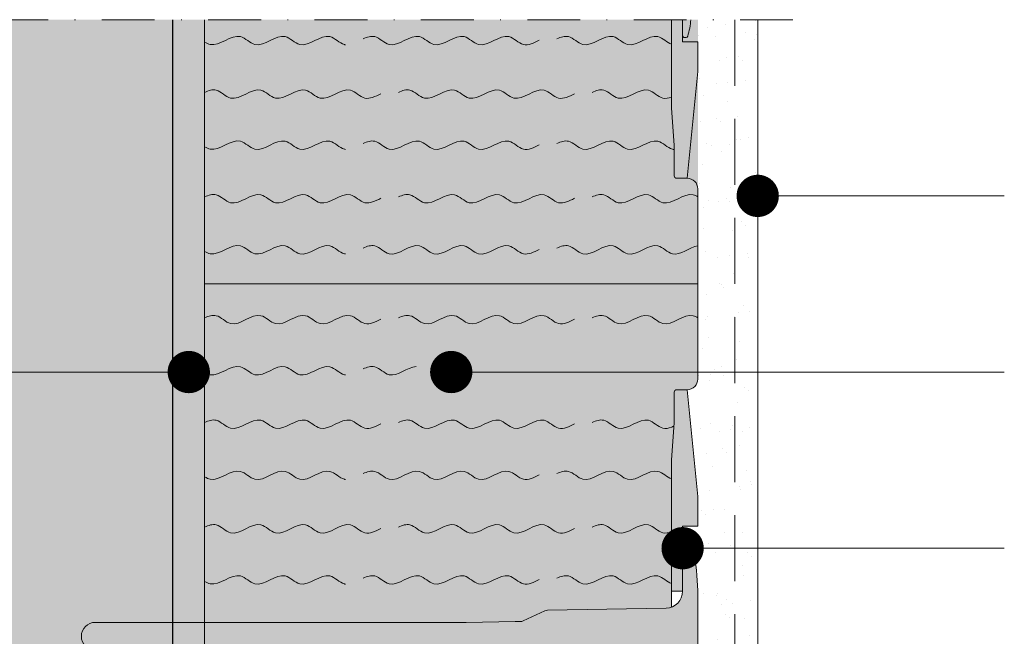
# Model space of a CAD drawing. Units: millimetres. Extents: x 0 to 1050, y 0 to 1485.
# Drawn here: x 429 to 568, y 876 to 964 of the extents above; entities that cross this region are included whole.
import ezdxf

# ---------------------------------------------------------------- set-up
doc = ezdxf.new("R2010")
doc.units = ezdxf.units.MM
doc.header["$LTSCALE"] = 15
doc.linetypes.add('STRICHPUNKT', pattern=[1, 0.5, -0.25, 0, -0.25])
doc.linetypes.add('VERDECKT', pattern=[0.375, 0.25, -0.125])
for name, color, linetype, lineweight in [('DAEMM1', 7, 'Continuous', 5), ('DAEMM4', 7, 'Continuous', 15), ('FLANK3', 7, 'Continuous', 13), ('FLANK7', 7, 'Continuous', 25), ('HILF2S', 7, 'STRICHPUNKT', 9), ('TEXT2', 7, 'Continuous', 9), ('TEXT7', 7, 'Continuous', 25), ('UK1', 7, 'Continuous', 5), ('UK2', 7, 'Continuous', 9), ('ZUB3V', 7, 'VERDECKT', 13)]:
    doc.layers.add(name, color=color, linetype=linetype, lineweight=lineweight)
for name, color, linetype, lineweight, true_color in [('GRAU10', 7, 'Continuous', 25, 0xeceded), ('GRAU20', 254, 'Continuous', 25, 0xd9dadb), ('GRAU35', 9, 'Continuous', 25, 0xc5c7c8), ('SCHATT10', 7, 'Continuous', 25, 0xeaf6fd)]:
    doc.layers.add(name, color=color, linetype=linetype, lineweight=lineweight, true_color=true_color)

msp = doc.modelspace()

# ---------------------------------------------------------------- hatches: boundary and pattern name
at = {"layer": 'FLANK3'}
h = msp.add_hatch(dxfattribs=at)
h.set_pattern_fill('AR-SAND', color=256, scale=0.125)
h.set_pattern_definition([(37.5, (1124.48765314499, -158.6284092996456), (-0.2000039119980057, 6.117665466616779), [0, -4.826, 0, -5.397499999999999, 0, -5.159374999999999]), (7.499999999999999, (1124.48765314499, -158.6284092996456), (5.619041039225033, 8.960313757104428), [0, -2.6035, 0, -4.34975, 0, -1.666875]), (327.5, (1120.58240314499, -158.6284092996456), (9.887404628018224, 0.017964808481822), [0, -1.587499999999999, 0, -5.714999999999999, 0, -7.461249999999999]), (317.5, (1120.58240314499, -158.6284092996456), (9.544455655903715, 2.786616540715203), [0, -0.79375, 0, -3.746499999999999, 0, -4.286249999999999])])
h.paths.add_polyline_path([(524.8670111273975, 834.8715881789011), (527.6170111273975, 834.8715881789029), (527.6170111273979, 822.372102134727), (529.1170111273975, 820.9024447907042), (529.1170111273979, 823.3019932279507), (530.117011127398, 823.3019932279507), (530.117011127398, 819.9226732280235), (533.3670111273975, 816.7384156493083), (533.3670111273975, 963.8715881789021), (524.8670111273972, 963.8715881789021)])
at = {"layer": 'GRAU10'}
msp.add_hatch(color=256, dxfattribs=at).paths.add_polyline_path([(450.3670111273978, 963.8715881789076), (330.367011127398, 963.8715881789076), (330.367011127398, 825.3715881789071), (450.3670111273979, 825.3715881789075)])
at = {"layer": 'GRAU20'}
h = msp.add_hatch(color=256, dxfattribs=at)
edge = h.paths.add_edge_path()
edge.add_line((522.7073383964967, 963.8715881789021), (521.1170111273979, 963.8715881789021))
edge.add_line((521.1170111273981, 963.8715881789021), (521.1170111273982, 951.3718465010519))
edge.add_line((521.1170111273982, 951.3718465010519), (521.5170046273978, 946.0386025010521))
edge.add_line((521.5170046273978, 946.0386025010521), (521.5170111273978, 941.7218465010523))
edge.add_arc((521.8670111273982, 941.7218465010524), 0.3500000000003354, 180, 269.981024868245)
edge.add_line((521.8668952149166, 941.371846520246), (523.3547412704011, 941.3718465202459))
edge.add_line((523.3547412704011, 941.3718465202459), (524.8670111273984, 956.5228382348791))
edge.add_line((524.8670111273984, 956.5228382348791), (524.8670111273977, 960.7395587277252))
edge.add_line((524.8670111273977, 960.7395587277252), (522.7073383964967, 960.7395587277252))
edge.add_line((522.7073383964967, 960.7395587277252), (522.7073383964967, 963.8715881789021))
h = msp.add_hatch(color=256, dxfattribs=at)
edge = h.paths.add_edge_path()
edge.add_line((523.8695294939344, 963.8715881789021), (522.7073383964962, 963.8715881789021))
edge.add_line((522.7073383964962, 963.8715881789021), (522.7073383964962, 961.5638465010521))
edge.add_arc((522.8993383964965, 961.5638465010524), 0.1920000000002631, 180, 269.9999999999067)
edge.add_line((522.8993383964964, 961.3718465010519), (523.2021087146377, 961.3718465010519))
edge.add_arc((523.2021087146379, 961.6118465010517), 0.2399999999997249, 269.9999999999593, 343.0554656653648)
edge.add_arc((513.1005463964966, 964.6895142434678), 10.79999999999967, 343.055465665332, 355.6566086815876)
msp.add_hatch(color=256, dxfattribs=at).paths.add_polyline_path([(524.8670111273984, 896.2205103377081), (524.8670111273977, 892.0037898448621), (522.7073383964967, 892.0037898448621), (522.7073383964967, 882.7644641221009), (521.1170111273979, 882.7644641221011), (521.1170111273982, 901.3715020715354), (521.5170046273978, 906.7047460715352), (521.5170111273978, 911.0215020715351, -0.4141165657551373), (521.8668952149166, 911.3715020523414), (523.3547412704011, 911.3715020523414)])
h = msp.add_hatch(color=256, dxfattribs=at)
edge = h.paths.add_edge_path()
edge.add_arc((439.3470111254798, 876.3718465010465), 1.980000000000018, 90, 270)
edge.add_line((439.3470111254798, 874.3918465010466), (492.17111078729, 874.3918465010466))
edge.add_line((492.17111078729, 874.3918465010466), (498.9473383964962, 874.2718465010463))
edge.add_line((498.9473383964962, 874.2718465010463), (499.6798784752261, 874.2718465010468))
edge.add_arc((499.6798784752258, 873.3118465010482), 0.9599999999984966, 64.9999999999626, 89.99999999998812, ccw=False)
edge.add_line((500.0855920064968, 874.1819019766017), (503.1304023961504, 872.7620835742765))
edge.add_arc((503.5361159274209, 873.6321390498309), 0.9599999999990293, 245.0000000000148, 269.0000000000338)
edge.add_line((503.5193616172416, 872.6722852624818), (520.3492241719462, 872.3785189188562))
edge.add_arc((520.3073383964963, 869.9788844504807), 2.400000000000062, 0, 88.99999999998971, ccw=False)
edge.add_line((522.7073383964961, 869.9788844504807), (522.7073383964964, 861.5638465010466))
edge.add_arc((522.8993383964964, 861.5638465010468), 0.1920000000001209, 180.0000000000339, 269.9999999999915)
edge.add_line((522.8993383964964, 861.3718465010465), (523.2021087146379, 861.3718465010465))
edge.add_arc((523.2021087146379, 861.6118465010462), 0.2399999999995567, 269.9999999999729, 343.0554656653399)
edge.add_arc((513.1005463964945, 864.6895142434628), 10.80000000000189, 343.0554656653326, 359.3616950576784)
edge.add_line((523.8998762026783, 864.5691990851899), (524.3873383964967, 864.6118465010464))
edge.add_arc((477.5873384353481, 871.3318467703883), 47.27999999982517, 351.8287661102728, 353.0024202469173)
edge.add_arc((477.5870111273909, 871.3291795043993), 47.28000000000645, 353.0056767914308, 360)
edge.add_line((524.8670111273972, 871.3291795043984), (524.8670111273975, 881.4145134976948))
edge.add_arc((477.5870111273984, 881.4145134976937), 47.2799999999991, 1.2977e-12, 6.99432320857115)
edge.add_arc((477.58733843528, 881.411846231674), 47.2799999998964, 6.997579753109285, 8.171233889751967)
edge.add_line((524.3873383964965, 888.1318465010465), (523.8998762026783, 888.1744939169027))
edge.add_arc((513.1005463964977, 888.0541787586307), 10.79999999999875, 0.6383049423180973, 16.94453433467107)
edge.add_arc((523.2021087146376, 891.131846501047), 0.2399999999998386, 16.94453433459733, 89.99999999996606)
edge.add_line((523.2021087146379, 891.3718465010468), (522.8993383964964, 891.3718465010465))
edge.add_arc((522.8993383964964, 891.1798465010467), 0.1919999999999504, 89.99999999998303, 180)
edge.add_line((522.7073383964964, 891.1798465010467), (522.7073383964964, 882.7648085516122))
edge.add_arc((520.3073383964963, 882.764808551612), 2.399999999999989, -88.9999999999958, 5.286437954055145e-12, ccw=False)
edge.add_line((520.3492241719462, 880.3651740832366), (503.5193616172416, 880.0714077396115))
edge.add_arc((503.5361159274216, 879.1115539522616), 0.959999999999889, 91.00000000001113, 115.000000000023)
edge.add_line((503.1304023961502, 879.9816094278165), (500.0855920064971, 878.5617910254911))
edge.add_arc((499.679878475227, 879.4318465010459), 0.9599999999991837, 269.99999999993554, 294.99999999994895, ccw=False)
edge.add_line((499.6798784752261, 878.4718465010467), (498.9473383964966, 878.4718465010465))
edge.add_line((498.9473383964966, 878.4718465010465), (491.9703016393107, 878.3518465010466))
edge.add_line((491.9703016393107, 878.3518465010466), (439.3470111254798, 878.3518465010466))
at = {"layer": 'GRAU35'}
h = msp.add_hatch(color=256, dxfattribs=at)
h.dxf.hatch_style = 1
edge = h.paths.add_edge_path()
edge.add_line((454.8670111273975, 963.8715881789021), (450.3670111274074, 963.8715881789021))
edge.add_line((450.3670111274074, 963.8715881789021), (450.3670111274074, 843.4315881789018))
edge.add_line((450.3670111274074, 843.4315881789018), (451.3670111274075, 843.4315881789018))
edge.add_line((451.3670111274075, 843.4315881789018), (451.3670111274071, 829.371588178907))
edge.add_arc((453.1170111274071, 829.371588178907), 1.75, 180, 360)
edge.add_line((454.867011127407, 829.371588178907), (454.8670111273975, 963.8715881789021))
at = {"layer": 'SCHATT10'}
h = msp.add_hatch(color=256, dxfattribs=at)
h.dxf.hatch_style = 1
edge = h.paths.add_edge_path()
edge.add_line((521.1170111273982, 901.3715881789186), (521.5170046273978, 906.7048321789185))
edge.add_line((521.5170046273978, 906.7048321789185), (521.5170111273983, 911.0215887059345))
edge.add_arc((521.867011127398, 911.0215881789185), 0.3500000000002206, 90.0189751317364, 179.9999137263119, ccw=False)
edge.add_line((521.8668952149166, 911.3715881597249), (523.3712040521663, 911.3715881597249))
edge.add_arc((523.3550734702328, 912.8834410105909), 1.511938900334746, 270.611289119848, 360.0734743666321)
edge.add_line((524.8670111273972, 912.8853798745629), (524.8670111273972, 963.8718465010523))
edge.add_line((524.8670111273972, 963.8718465010523), (454.8670111273982, 963.8718465010523))
edge.add_line((454.8670111273982, 963.8718465010523), (454.8670111273976, 878.3517603936743))
edge.add_line((454.8670111273976, 878.3517603936743), (491.9703016393109, 878.3517603936743))
edge.add_line((491.9703016393109, 878.3517603936743), (498.9473383964965, 878.4717603936742))
edge.add_line((498.9473383964965, 878.4717603936742), (499.6798784752268, 878.4717603936742))
edge.add_arc((499.6798784752269, 879.4317603936736), 0.959999999999468, 269.9999999999932, 294.9999999999935)
edge.add_line((500.0855920064976, 878.561704918119), (503.1304023961511, 879.9815233204444))
edge.add_arc((503.5361159274222, 879.1114678448891), 0.9599999999998324, 91.00000000000608, 115.0000000000077, ccw=False)
edge.add_line((503.5193616172423, 880.0713216322392), (520.3492241719458, 880.3650879758643))
edge.add_arc((520.3073383964964, 882.7647224442397), 2.400000000000098, 270.9999999999974, 289.7163338036011)
edge.add_line((521.1170111273979, 880.5054238652921), (521.1170111273979, 882.7648946589956))
edge.add_line((521.1170111273979, 882.7648946589956), (521.1170111273982, 901.3715881789186))

# ---------------------------------------------------------------- linework, layer by layer
at = {"layer": 'DAEMM1'}
for points, knots in [([(454.8670111273972, 960.6897816556263), (455.124574742836, 960.5298901167666), (456.6823021857669, 959.742072954115), (459.4540033038522, 962.7325403057536), (462.5045320886973, 959.0723221541242), (465.804783046479, 962.7496097141843), (468.8542190914929, 959.0653858648966), (472.154836873012, 962.7507319394243), (474.0452060686305, 960.4658206312306), (474.8128680425186, 960.3232680272592), (474.8670111273879, 960.3163714047855)], [10.45181526605036, 10.45181526605036, 10.45181526605036, 10.45181526605036, 12.23515123987184, 21.11859006353691, 25.79735425227302, 34.68079307593809, 39.35955726467419, 48.24299608833914, 52.92176027707534, 53.27411357141304, 53.27411357141304, 53.27411357141304, 53.27411357141304]), ([(477.367011127397, 961.1548454772162), (477.9313215598615, 961.4130069123474), (479.2481542242009, 961.852330052835), (481.5542024541084, 959.0648998584967), (484.8548459379419, 962.7508105706111), (487.9042051072012, 959.0648978873824), (491.2048486952769, 962.7508108895188), (494.2542078441208, 959.0648977577908), (497.5548514390495, 962.7508109104926), (500.0314332139448, 959.757242453182), (501.5915728761712, 960.5815832983777), (502.3670111273879, 960.9633634759548)], [58.39310539008136, 58.39310539008136, 58.39310539008136, 58.39310539008136, 61.8051991007403, 66.4839632894765, 75.36740211314147, 80.04616630187758, 88.92960512554266, 93.60836931427875, 102.4918081379438, 107.1705723266798, 111.8379266763775, 111.8379266763775, 111.8379266763775, 111.8379266763775]), ([(504.867011127397, 961.1548454772163), (505.4313215598615, 961.4130069123476), (506.748154224201, 961.852330052835), (509.0542024541084, 959.0648998584967), (512.354845937942, 962.750810570611), (515.4042051072012, 959.0648978873826), (518.6492169264536, 962.6886854722885), (520.4634944695077, 960.6221148996706), (521.1170111274027, 960.3888247643602)], [58.39310539008136, 58.39310539008136, 58.39310539008136, 58.39310539008136, 61.8051991007403, 66.4839632894765, 75.36740211314147, 80.04616630187758, 88.92960512554266, 93.30092101113144, 93.30092101113144, 93.30092101113144, 93.30092101113144]), ([(454.8670111273972, 953.5604263777803), (455.4313215598617, 953.8185878129116), (456.7481542242012, 954.257910953399), (459.0542024541086, 951.4704807590607), (462.3548459379422, 955.1563914711747), (465.4042051072015, 951.4704787879466), (468.7048486952772, 955.1563917900828), (471.754207844121, 951.4704786583548), (475.0548514390498, 955.1563918110566), (477.531433213945, 952.1628233537461), (479.0915728761715, 952.9871641989419), (479.8670111273882, 953.3689443765188)], [58.39310539008136, 58.39310539008136, 58.39310539008136, 58.39310539008136, 61.8051991007403, 66.4839632894765, 75.36740211314147, 80.04616630187758, 88.92960512554266, 93.60836931427875, 102.4918081379438, 107.1705723266798, 111.8379266763775, 111.8379266763775, 111.8379266763775, 111.8379266763775]), ([(482.3670111273973, 953.5604263777803), (482.9313215598618, 953.8185878129116), (484.2481542242012, 954.257910953399), (486.5542024541086, 951.4704807590607), (489.8548459379421, 955.1563914711747), (492.9042051072014, 951.4704787879466), (496.2048486952771, 955.1563917900828), (499.2542078441211, 951.4704786583548), (502.5548514390497, 955.1563918110566), (505.0314332139451, 952.1628233537461), (506.5915728761715, 952.9871641989419), (507.3670111273882, 953.3689443765188)], [58.39310539008136, 58.39310539008136, 58.39310539008136, 58.39310539008136, 61.8051991007403, 66.4839632894765, 75.36740211314147, 80.04616630187758, 88.92960512554266, 93.60836931427875, 102.4918081379438, 107.1705723266798, 111.8379266763775, 111.8379266763775, 111.8379266763775, 111.8379266763775]), ([(509.8670111273973, 953.5605124851638), (510.4313215598617, 953.8186739202949), (511.7481542242012, 954.2579970607823), (514.0542024541087, 951.4705668664442), (517.3548459379421, 955.1564775785582), (519.5439148586595, 952.5104406732721), (520.6999084019817, 952.7348877554542), (521.1170111273982, 952.8888987473479)], [58.39310539008136, 58.39310539008136, 58.39310539008136, 58.39310539008136, 61.8051991007403, 66.4839632894765, 75.36740211314147, 80.04616630187758, 82.59720355458533, 82.59720355458533, 82.59720355458533, 82.59720355458533]), ([(454.8670111273982, 945.8453625561899), (455.124574742837, 945.6854710173301), (456.6823021857678, 944.8976538546785), (459.4540033038531, 947.8881212063171), (462.5045320886981, 944.2279030546879), (465.8047830464799, 947.9051906147478), (468.8542190914938, 944.22096676546), (472.154836873013, 947.906312839988), (474.0452060686314, 945.621401531794), (474.8128680425195, 945.4788489278227), (474.8670111273888, 945.4719523053491)], [10.45181526605036, 10.45181526605036, 10.45181526605036, 10.45181526605036, 12.23515123987184, 21.11859006353691, 25.79735425227302, 34.68079307593809, 39.35955726467419, 48.24299608833914, 52.92176027707534, 53.27411357141304, 53.27411357141304, 53.27411357141304, 53.27411357141304]), ([(477.3670111273979, 946.3104263777797), (477.9313215598624, 946.5685878129109), (479.2481542242019, 947.0079109533986), (481.5542024541094, 944.2204807590604), (484.8548459379428, 947.9063914711746), (487.9042051072022, 944.2204787879459), (491.2048486952778, 947.9063917900824), (494.2542078441217, 944.2204786583543), (497.5548514390505, 947.9063918110561), (500.0314332139457, 944.9128233537456), (501.5915728761722, 945.7371641989414), (502.3670111273888, 946.1189443765182)], [58.39310539008136, 58.39310539008136, 58.39310539008136, 58.39310539008136, 61.8051991007403, 66.4839632894765, 75.36740211314147, 80.04616630187758, 88.92960512554266, 93.60836931427875, 102.4918081379438, 107.1705723266798, 111.8379266763775, 111.8379266763775, 111.8379266763775, 111.8379266763775]), ([(504.8670111273979, 946.31042637778), (505.4313215598624, 946.5685878129111), (506.7481542242019, 947.0079109533986), (509.0542024541093, 944.2204807590604), (512.3548459379429, 947.9063914711744), (515.4042051072021, 944.2204787879461), (518.7048486952777, 947.9063917900824), (520.6245574114882, 945.585943715327), (521.4289423221202, 945.4678665811734), (521.5170054943333, 945.4626845461975)], [58.39310539008136, 58.39310539008136, 58.39310539008136, 58.39310539008136, 61.8051991007403, 66.4839632894765, 75.36740211314147, 80.04616630187758, 88.92960512554266, 93.60836931427875, 94.17670723536148, 94.17670723536148, 94.17670723536148, 94.17670723536148]), ([(454.8670111273982, 938.7160072783441), (455.4313215598626, 938.9741687134751), (456.7481542242021, 939.4134918539625), (459.0542024541096, 936.6260616596244), (462.354845937943, 940.3119723717384), (465.4042051072024, 936.62605968851), (468.7048486952781, 940.3119726906464), (471.7542078441219, 936.6260595589183), (475.0548514390507, 940.31197271162), (477.5314332139459, 937.3184042543096), (479.0915728761724, 938.1427450995055), (479.867011127389, 938.5245252770824)], [58.39310539008136, 58.39310539008136, 58.39310539008136, 58.39310539008136, 61.8051991007403, 66.4839632894765, 75.36740211314147, 80.04616630187758, 88.92960512554266, 93.60836931427875, 102.4918081379438, 107.1705723266798, 111.8379266763775, 111.8379266763775, 111.8379266763775, 111.8379266763775]), ([(482.3670111273981, 938.7160072783441), (482.9313215598626, 938.9741687134751), (484.2481542242021, 939.4134918539625), (486.5542024541095, 936.6260616596244), (489.8548459379431, 940.3119723717384), (492.9042051072023, 936.62605968851), (496.204848695278, 940.3119726906464), (499.2542078441219, 936.6260595589183), (502.5548514390506, 940.31197271162), (505.031433213946, 937.3184042543096), (506.5915728761724, 938.1427450995055), (507.3670111273891, 938.5245252770824)], [58.39310539008136, 58.39310539008136, 58.39310539008136, 58.39310539008136, 61.8051991007403, 66.4839632894765, 75.36740211314147, 80.04616630187758, 88.92960512554266, 93.60836931427875, 102.4918081379438, 107.1705723266798, 111.8379266763775, 111.8379266763775, 111.8379266763775, 111.8379266763775]), ([(509.8670111273982, 938.7160933857273), (510.4313215598627, 938.9742548208586), (511.7481542242021, 939.413577961346), (514.0542024541096, 936.6261477670078), (517.354845937943, 940.3120584791217), (520.4042051072024, 936.6261457958936), (523.1296670392927, 939.6697387511012), (524.6500550724496, 938.8560381327896), (524.8670111273973, 938.7166846357832)], [58.39310539008136, 58.39310539008136, 58.39310539008136, 58.39310539008136, 61.8051991007403, 66.4839632894765, 75.36740211314147, 80.04616630187758, 88.92960512554266, 90.42963479128164, 90.42963479128164, 90.42963479128164, 90.42963479128164]), ([(454.8670111273984, 931.000943456754), (455.1245747428372, 930.8410519178941), (456.6823021857681, 930.0532347552426), (459.4540033038533, 933.0437021068813), (462.5045320886983, 929.3834839552518), (465.8047830464802, 933.0607715153119), (468.854219091494, 929.3765476660242), (472.1548368730132, 933.0618937405519), (474.0452060686315, 930.7769824323582), (474.8128680425197, 930.6344298283867), (474.8670111273891, 930.6275332059131)], [10.45181526605036, 10.45181526605036, 10.45181526605036, 10.45181526605036, 12.23515123987184, 21.11859006353691, 25.79735425227302, 34.68079307593809, 39.35955726467419, 48.24299608833914, 52.92176027707534, 53.27411357141304, 53.27411357141304, 53.27411357141304, 53.27411357141304]), ([(477.3670111273982, 931.4660072783437), (477.9313215598627, 931.724168713475), (479.2481542242021, 932.1634918539626), (481.5542024541096, 929.3760616596243), (484.854845937943, 933.0619723717386), (487.9042051072024, 929.37605968851), (491.204848695278, 933.0619726906464), (494.254207844122, 929.3760595589183), (497.5548514390506, 933.0619727116202), (500.031433213946, 930.0684042543096), (501.5915728761724, 930.8927450995055), (502.3670111273891, 931.2745252770824)], [58.39310539008136, 58.39310539008136, 58.39310539008136, 58.39310539008136, 61.8051991007403, 66.4839632894765, 75.36740211314147, 80.04616630187758, 88.92960512554266, 93.60836931427875, 102.4918081379438, 107.1705723266798, 111.8379266763775, 111.8379266763775, 111.8379266763775, 111.8379266763775]), ([(504.8670111273982, 931.4660072783439), (505.4313215598626, 931.7241687134751), (506.7481542242021, 932.1634918539626), (509.0542024541096, 929.3760616596243), (512.354845937943, 933.0619723717385), (515.4042051072024, 929.3760596885102), (518.7048486952781, 933.0619726906464), (521.5546748240139, 929.6172451140236), (523.6838970609424, 931.5812427063408), (524.8670111273972, 931.7915543781447)], [58.39310539008136, 58.39310539008136, 58.39310539008136, 58.39310539008136, 61.8051991007403, 66.4839632894765, 75.36740211314147, 80.04616630187758, 88.92960512554266, 93.60836931427875, 101.0230907828528, 101.0230907828528, 101.0230907828528, 101.0230907828528]), ([(454.8670111273982, 921.5574559241318), (455.4313215598626, 921.8156173592628), (456.7481542242021, 922.2549404997502), (459.0542024541096, 919.4675103054121), (462.354845937943, 923.1534210175261), (465.4042051072024, 919.4675083342978), (468.7048486952781, 923.1534213364341), (471.7542078441219, 919.467508204706), (475.0548514390507, 923.1534213574078), (477.5314332139459, 920.1598529000973), (479.0915728761724, 920.9841937452932), (479.867011127389, 921.3659739228701)], [58.39310539008136, 58.39310539008136, 58.39310539008136, 58.39310539008136, 61.8051991007403, 66.4839632894765, 75.36740211314147, 80.04616630187758, 88.92960512554266, 93.60836931427875, 102.4918081379438, 107.1705723266798, 111.8379266763775, 111.8379266763775, 111.8379266763775, 111.8379266763775]), ([(482.3670111273981, 921.5574559241318), (482.9313215598626, 921.8156173592628), (484.2481542242021, 922.2549404997502), (486.5542024541095, 919.4675103054121), (489.8548459379431, 923.1534210175261), (492.9042051072023, 919.4675083342978), (496.204848695278, 923.1534213364341), (499.2542078441219, 919.467508204706), (502.5548514390506, 923.1534213574078), (505.031433213946, 920.1598529000973), (506.5915728761724, 920.9841937452932), (507.3670111273891, 921.3659739228701)], [58.39310539008136, 58.39310539008136, 58.39310539008136, 58.39310539008136, 61.8051991007403, 66.4839632894765, 75.36740211314147, 80.04616630187758, 88.92960512554266, 93.60836931427875, 102.4918081379438, 107.1705723266798, 111.8379266763775, 111.8379266763775, 111.8379266763775, 111.8379266763775]), ([(509.8670111273982, 921.557542031515), (510.4313215598627, 921.8157034666463), (511.7481542242021, 922.2550266071337), (514.0542024541096, 919.4675964127954), (517.354845937943, 923.1535071249097), (520.4042051072024, 919.4675944416813), (523.1296670392927, 922.511187396889), (524.6500550724496, 921.6974867785774), (524.8670111273973, 921.5581332815709)], [58.39310539008136, 58.39310539008136, 58.39310539008136, 58.39310539008136, 61.8051991007403, 66.4839632894765, 75.36740211314147, 80.04616630187758, 88.92960512554266, 90.42963479128164, 90.42963479128164, 90.42963479128164, 90.42963479128164]), ([(454.8670111273984, 913.8423921025417), (455.1245747428372, 913.682500563682), (456.6823021857681, 912.8946834010303), (459.4540033038533, 915.8851507526689), (462.5045320886983, 912.2249326010397), (465.8047830464802, 915.9022201610996), (468.854219091494, 912.2179963118119), (472.1548368730132, 915.9033423863398), (474.0452060686315, 913.6184310781459), (474.8128680425197, 913.4758784741746), (474.8670111273891, 913.4689818517008)], [10.45181526605036, 10.45181526605036, 10.45181526605036, 10.45181526605036, 12.23515123987184, 21.11859006353691, 25.79735425227302, 34.68079307593809, 39.35955726467419, 48.24299608833914, 52.92176027707534, 53.27411357141304, 53.27411357141304, 53.27411357141304, 53.27411357141304]), ([(477.3670111273982, 914.3074559241314), (477.9313215598627, 914.5656173592627), (479.2481542242021, 915.0049404997503), (481.4117830850996, 912.3896593716322), (483.6325137275915, 914.564012369561), (484.8670111273975, 914.6587395009587)], [58.39310539008136, 58.39310539008136, 58.39310539008136, 58.39310539008136, 61.8051991007403, 66.4839632894765, 74.31908551796657, 74.31908551796657, 74.31908551796657, 74.31908551796657]), ([(454.8670111273977, 906.7130368246953), (455.4313215598622, 906.9711982598263), (456.7481542242017, 907.4105214003138), (459.0542024541091, 904.6230912059757), (462.3548459379426, 908.3090019180897), (465.4042051072019, 904.6230892348615), (468.7048486952776, 908.3090022369976), (471.7542078441215, 904.6230891052696), (475.0548514390502, 908.3090022579712), (477.5314332139455, 905.3154338006608), (479.091572876172, 906.1397746458567), (479.8670111273886, 906.5215548234336)], [58.39310539008136, 58.39310539008136, 58.39310539008136, 58.39310539008136, 61.8051991007403, 66.4839632894765, 75.36740211314147, 80.04616630187758, 88.92960512554266, 93.60836931427875, 102.4918081379438, 107.1705723266798, 111.8379266763775, 111.8379266763775, 111.8379266763775, 111.8379266763775]), ([(482.3670111273977, 906.7130368246953), (482.9313215598622, 906.9711982598263), (484.2481542242016, 907.4105214003138), (486.5542024541091, 904.6230912059757), (489.8548459379425, 908.3090019180897), (492.9042051072019, 904.6230892348615), (496.2048486952776, 908.3090022369976), (499.2542078441215, 904.6230891052696), (502.5548514390502, 908.3090022579712), (505.0314332139455, 905.3154338006608), (506.5915728761719, 906.1397746458567), (507.3670111273886, 906.5215548234336)], [58.39310539008136, 58.39310539008136, 58.39310539008136, 58.39310539008136, 61.8051991007403, 66.4839632894765, 75.36740211314147, 80.04616630187758, 88.92960512554266, 93.60836931427875, 102.4918081379438, 107.1705723266798, 111.8379266763775, 111.8379266763775, 111.8379266763775, 111.8379266763775]), ([(509.8670111273977, 906.7130368246953), (510.4313215598621, 906.9711982598263), (511.7481542242017, 907.4105214003138), (514.0542024541091, 904.6230912059757), (517.3548459379426, 908.3090019180897), (519.5439148586602, 905.6629650128034), (520.6999084019822, 905.8874120949858), (521.1170111273985, 906.0414230868794), (521.1397373608283, 906.0498145203062), (521.1624909364836, 906.058428057687), (521.1852445121389, 906.0670415950678), (521.2826586687798, 906.1039184575156), (521.380072825421, 906.1407953199637), (521.477486982062, 906.1776721824116)], [58.39310539008136, 58.39310539008136, 58.39310539008136, 58.39310539008136, 61.8051991007403, 66.4839632894765, 75.36740211314147, 80.04616630187758, 82.59720355458523, 82.59720355458523, 82.59720355458523, 82.7361992133539, 82.7361992133539, 82.7361992133539, 83.33127688733695, 83.33127688733695, 83.33127688733695, 83.33127688733695]), ([(454.8670111273979, 898.9979730031052), (455.1245747428367, 898.8380814642455), (456.6823021857676, 898.0502643015938), (459.4540033038529, 901.0407316532326), (462.5045320886979, 897.3805135016032), (465.8047830464798, 901.0578010616631), (468.8542190914936, 897.3735772123754), (472.1548368730127, 901.0589232869033), (474.0452060686311, 898.7740119787094), (474.8128680425192, 898.6314593747383), (474.8670111273886, 898.6245627522643)], [10.45181526605036, 10.45181526605036, 10.45181526605036, 10.45181526605036, 12.23515123987184, 21.11859006353691, 25.79735425227302, 34.68079307593809, 39.35955726467419, 48.24299608833914, 52.92176027707534, 53.27411357141304, 53.27411357141304, 53.27411357141304, 53.27411357141304]), ([(477.3670111273977, 899.4630368246951), (477.9313215598622, 899.7211982598262), (479.2481542242017, 900.1605214003138), (481.5542024541091, 897.3730912059757), (484.8548459379426, 901.0590019180898), (487.9042051072019, 897.3730892348613), (491.2048486952776, 901.0590022369976), (494.2542078441215, 897.3730891052696), (497.5548514390502, 901.0590022579717), (500.0314332139455, 898.0654338006608), (501.5915728761719, 898.8897746458567), (502.3670111273886, 899.2715548234336)], [58.39310539008136, 58.39310539008136, 58.39310539008136, 58.39310539008136, 61.8051991007403, 66.4839632894765, 75.36740211314147, 80.04616630187758, 88.92960512554266, 93.60836931427875, 102.4918081379438, 107.1705723266798, 111.8379266763775, 111.8379266763775, 111.8379266763775, 111.8379266763775]), ([(504.8670111273977, 899.4630368246951), (505.4313215598622, 899.7211982598262), (506.7481542242017, 900.1605214003138), (509.0542024541091, 897.3730912059757), (512.3548459379426, 901.0590019180898), (515.4042051072018, 897.3730892348613), (518.649216926453, 900.9968768197659), (520.4634944695064, 898.9303062471515), (521.1170111274005, 898.6970161118401)], [58.39310539008136, 58.39310539008136, 58.39310539008136, 58.39310539008136, 61.8051991007403, 66.4839632894765, 75.36740211314147, 80.04616630187758, 88.92960512554266, 93.30092101112473, 93.30092101112473, 93.30092101112473, 93.30092101112473]), ([(454.8670111273972, 891.8686177252588), (455.4313215598617, 892.12677916039), (456.7481542242012, 892.5661023008774), (459.0542024541086, 889.7786721065391), (462.3548459379422, 893.4645828186532), (465.4042051072015, 889.778670135425), (468.7048486952772, 893.4645831375612), (471.754207844121, 889.7786700058331), (475.0548514390498, 893.4645831585349), (477.531433213945, 890.4710147012245), (479.0915728761715, 891.2953555464202), (479.8670111273882, 891.6771357239973)], [58.39310539008136, 58.39310539008136, 58.39310539008136, 58.39310539008136, 61.8051991007403, 66.4839632894765, 75.36740211314147, 80.04616630187758, 88.92960512554266, 93.60836931427875, 102.4918081379438, 107.1705723266798, 111.8379266763775, 111.8379266763775, 111.8379266763775, 111.8379266763775]), ([(482.3670111273973, 891.8686177252588), (482.9313215598618, 892.12677916039), (484.2481542242012, 892.5661023008774), (486.5542024541086, 889.7786721065391), (489.8548459379421, 893.4645828186532), (492.9042051072014, 889.778670135425), (496.2048486952771, 893.4645831375612), (499.2542078441211, 889.7786700058331), (502.5548514390497, 893.4645831585349), (505.0314332139451, 890.4710147012245), (506.5915728761715, 891.2953555464202), (507.3670111273882, 891.6771357239973)], [58.39310539008136, 58.39310539008136, 58.39310539008136, 58.39310539008136, 61.8051991007403, 66.4839632894765, 75.36740211314147, 80.04616630187758, 88.92960512554266, 93.60836931427875, 102.4918081379438, 107.1705723266798, 111.8379266763775, 111.8379266763775, 111.8379266763775, 111.8379266763775]), ([(509.8670111273973, 891.8686177252588), (510.4313215598617, 892.12677916039), (511.7481542242012, 892.5661023008774), (514.0542024541087, 889.7786721065391), (517.3548459379421, 893.4645828186532), (519.5439148586594, 890.8185459133674), (520.6999084019812, 891.0429929955494), (521.1170111273973, 891.1970039874427)], [58.39310539008136, 58.39310539008136, 58.39310539008136, 58.39310539008136, 61.8051991007403, 66.4839632894765, 75.36740211314147, 80.04616630187758, 82.59720355458327, 82.59720355458327, 82.59720355458327, 82.59720355458327]), ([(454.8670111273975, 884.1535539036687), (455.1245747428363, 883.9936623648089), (456.6823021857674, 883.2058452021573), (459.4540033038525, 886.1963125537961), (462.5045320886974, 882.5360944021667), (465.8047830464793, 886.2133819622268), (468.8542190914931, 882.529158112939), (472.1548368730123, 886.2145041874669), (474.0452060686306, 883.9295928792731), (474.8128680425188, 883.7870402753017), (474.8670111273882, 883.7801436528279)], [10.45181526605065, 10.45181526605065, 10.45181526605065, 10.45181526605065, 12.23515123987184, 21.11859006353691, 25.79735425227302, 34.68079307593809, 39.35955726467419, 48.24299608833914, 52.92176027707534, 53.27411357141304, 53.27411357141304, 53.27411357141304, 53.27411357141304]), ([(477.3670111273973, 884.6186177252587), (477.9313215598618, 884.8767791603897), (479.2481542242012, 885.3161023008771), (481.5542024541087, 882.5286721065391), (484.8548459379421, 886.2145828186532), (487.9042051072015, 882.5286701354247), (491.2048486952771, 886.2145831375611), (494.2542078441211, 882.5286700058331), (497.5548514390498, 886.2145831585351), (500.0314332139451, 883.2210147012245), (501.5915728761715, 884.0453555464202), (502.3670111273881, 884.4271357239973)], [58.39310539008136, 58.39310539008136, 58.39310539008136, 58.39310539008136, 61.8051991007403, 66.4839632894765, 75.36740211314147, 80.04616630187758, 88.92960512554266, 93.60836931427875, 102.4918081379438, 107.1705723266798, 111.8379266763775, 111.8379266763775, 111.8379266763775, 111.8379266763775]), ([(504.8670111273972, 884.6186177252587), (505.4313215598617, 884.8767791603897), (506.7481542242012, 885.3161023008771), (509.0542024541086, 882.5286721065391), (512.3548459379422, 886.2145828186532), (515.4042051072015, 882.5286701354247), (518.6492169264524, 886.1524577203296), (520.463494469506, 884.0858871477152), (521.1170111273995, 883.8525970124036)], [58.39310539008136, 58.39310539008136, 58.39310539008136, 58.39310539008136, 61.8051991007403, 66.4839632894765, 75.36740211314147, 80.04616630187758, 88.92960512554266, 93.30092101112383, 93.30092101112383, 93.30092101112383, 93.30092101112383])]:
    msp.add_open_spline(points, degree=3, knots=knots, dxfattribs=at)
at = {"layer": 'DAEMM4'}
for p, q in [((454.8670111273991, 826.3715881789076), (454.8670111273991, 963.8715881789076)), ((524.8670111273975, 939.8619325331747), (524.8670111273975, 912.8814160394135)), ((524.8670111273975, 926.3715881789076), (454.8670111273975, 926.3715881789076)), ((524.8670111273972, 912.8814160392449), (524.8670111273972, 914.8717603936688))]:
    msp.add_line(p, q, dxfattribs=at)
for centre, start, end in [((523.3550734702328, 939.8599936693798), 0.0734743615900846, 90.01258890054025), ((523.3550734702328, 912.8833549032075), 269.9874110994598, 359.92652563841)]:
    msp.add_arc(centre, 1.511938900334716, start, end, dxfattribs=at)
at = {"layer": 'FLANK3'}
msp.add_line((533.3670111273975, 816.7384156493083), (533.3670111273975, 963.8715881789021), dxfattribs=at)
at = {"layer": 'FLANK7'}
msp.add_line((450.3670111273979, 825.3715881789075), (450.3670111273978, 963.8715881789076), dxfattribs=at)
at = {"layer": 'HILF2S'}
msp.add_line((538.3670111273975, 963.8715881789076), (320.367011127398, 963.8715881789076), dxfattribs=at)
at = {"layer": 'TEXT2'}
for p, q in [((568.364311240586, 938.8715881788728), (533.3670111273939, 938.8715881788705)), ((290.3663275782933, 913.8715881788618), (452.6163275783019, 913.8715881788593)), ((568.3643112405912, 913.8715881788728), (489.8676949300749, 913.8737350423708)), ((568.3643112405932, 888.8715881788844), (522.7074198317849, 888.8715881788808))]:
    msp.add_line(p, q, dxfattribs=at)
at = {"layer": 'TEXT7', "const_width": 3}
for points in [[(533.3670111273939, 940.3715881788706, 1), (533.3670111273939, 937.3715881788704, 1)], [(452.6163275783019, 912.3715881788594, -1), (452.6163275783019, 915.3715881788594, -1)], [(489.8676949300749, 915.3737350423708, 1), (489.8676949300749, 912.3737350423708, 1)], [(522.7074198317849, 890.3715881788808, 1), (522.7074198317849, 887.3715881788808, 1)]]:
    msp.add_lwpolyline(points, format="xyb", close=True, dxfattribs=at)
at = {"layer": 'UK1', "flags": 128}
msp.add_lwpolyline([(521.1170111273979, 882.7648085516122), (521.1170111273979, 880.5045426896951)], dxfattribs=at)
at = {"layer": 'UK2', "flags": 128}
for points in [[(521.1170111273981, 963.8717603936688), (521.1170111273982, 951.3718465010521), (521.5170046273978, 946.0386025010521), (521.5170111273978, 941.7218465010523, 0.4143105656442131), (521.8671270398798, 941.3718465202459), (523.3547412704011, 941.3718465202459), (524.8670111273981, 956.5228382348795), (524.8670111273977, 960.7395587277252), (522.7073383964967, 960.7395587277252), (522.7073383964967, 963.8717603936688)], [(523.869555648514, 963.8717603936688, -0.0550463524508415), (523.4316896764137, 961.5417272921503, -0.3300188987438677), (523.2021087146379, 961.3716742862964), (522.8993383964964, 961.3716742862964, -0.4142135623730951), (522.7073383964964, 961.5636742862964), (522.7073383964964, 963.8717603936688)], [(439.3470111254798, 874.3915020715242, -0.9999999999999998), (439.3470111254798, 878.3515020715242), (491.9703016393107, 878.3515020715242), (498.9473383964966, 878.4715020715241), (499.6798784752261, 878.4715020715241, 0.1095178116832632), (500.0855920064971, 878.5614465959685), (503.1304023961504, 879.9812649982939, -0.1051042352657009), (503.5193616172416, 880.0710633100891), (520.3492241719462, 880.3648296537142, 0.409110801427702), (522.7073383964964, 882.7644641220897), (522.7073383964964, 891.1795020715242, -0.4142135623730951), (522.8993383964964, 891.3715020715242), (523.2021087146379, 891.3715020715242, -0.3300188987438677), (523.4316896764137, 891.20144906567, -0.0712696495883843), (523.8998762026783, 888.1741494873802), (524.3873383964967, 888.131502071524, -0.0051210770077824), (524.5151638364129, 887.1715020722042, -0.0305279705202136), (524.8670111273975, 881.4141690681724), (524.8670111273975, 871.328835074876, -0.0305279705202138)]]:
    msp.add_lwpolyline(points, format="xyb", dxfattribs=at)
msp.add_lwpolyline([(521.1170111273979, 882.7644641221009), (521.1170111273982, 901.3715020715352), (521.5170046273978, 906.7047460715352), (521.5170111273978, 911.0215020715351, -0.4143105656442131), (521.8671270398798, 911.3715020523414), (523.3547412704011, 911.3715020523414), (524.8670111273981, 896.2205103377078), (524.8670111273977, 892.0037898448621), (522.7073383964967, 892.0037898448621), (522.7073383964967, 882.7644641221009), (521.1170111273979, 882.7644641221009)], format="xyb", close=True, dxfattribs=at)
at = {"layer": 'ZUB3V', "ltscale": 2.5}
msp.add_line((530.117011127398, 963.8716742862854), (530.117011127398, 823.3020793353342), dxfattribs=at)

doc.saveas('drawing.dxf')
